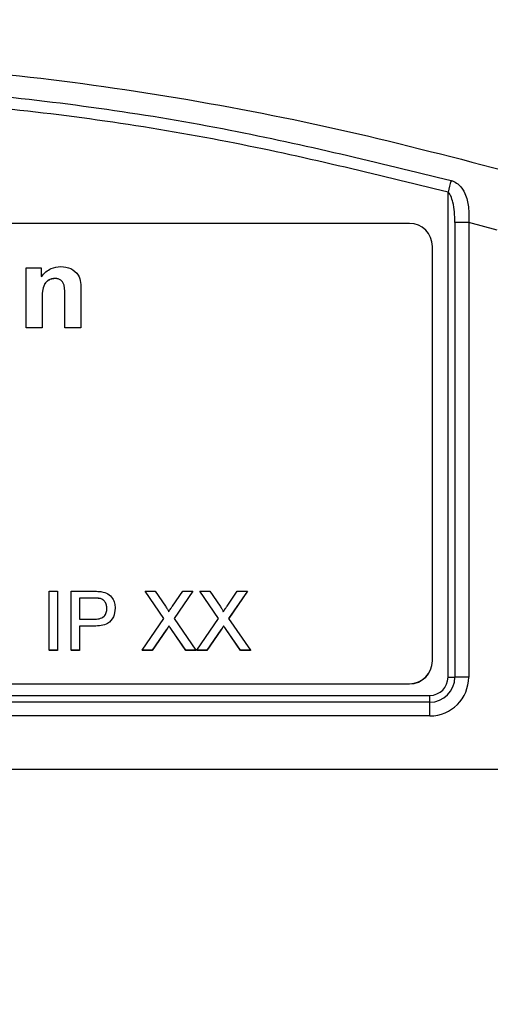
# Model space of a CAD drawing. Units: millimetres. Extents: x -409 to 599, y -5 to 425.
# Drawn here: x 137 to 139, y 191 to 197 of the extents above; entities that cross this region are included whole.
import ezdxf

# ---------------------------------------------------------------- set-up
doc = ezdxf.new("R2010")
doc.units = ezdxf.units.MM
doc.header["$PDSIZE"] = -1
doc.layers.add('DIMENSIONS', color=7, linetype='Continuous')
doc.styles.add('SLDTEXTSTYLE1', font='GOTHIC.TTF', dxfattribs={"width": 0.913})
doc.dimstyles.new('SLDDIMSTYLE5', dxfattribs={"dimtxt": 3.175, "dimasz": 4.7625, "dimexe": 0, "dimexo": 0.0625, "dimgap": 0.79375, "dimtad": 1, "dimdec": 1, "dimlfac": 7, "dimrnd": 1e-09, "dimzin": 12, "dimdsep": 46, "dimtxsty": 'SLDTEXTSTYLE1', "dimsah": 1, "dimcen": 0.09, "dimadec": 0, "dimazin": 3, "dimtfac": 1, "dimtdec": 1, "dimtofl": 0, "dimtmove": 0, "dimatfit": 3, "dimfxl": 1, "dimfrac": 2, "dimtolj": 1, "dimtzin": 12, "dimarcsym": 0})

# ---------------------------------------------------------------- blocks, each defined once
blk = doc.blocks.new('_D_19')
at = {"layer": 'Defpoints', "color": 0}
for p in [(135.9331, 210.6431), (174.596, 182.1836), (191.3587, 182.1836)]:
    blk.add_point(p, dxfattribs=at)
at = {"layer": 'DIMENSIONS', "color": 0, "lineweight": -2}
for p, q in [((135.9956, 210.6431), (191.3587, 210.6431)), ((191.3587, 205.8806), (191.3587, 186.9461)), ((174.6585, 182.1836), (191.3587, 182.1836))]:
    blk.add_line(p, q, dxfattribs=at)
at = {"layer": 'DIMENSIONS', "color": 0}
for points in [[(192.1525, 205.8806), (190.565, 205.8806), (191.3587, 210.6431)], [(190.565, 186.9461), (192.1525, 186.9461), (191.3587, 182.1836)]]:
    blk.add_solid(points, dxfattribs=at)
at = {"layer": 'DIMENSIONS', "color": 0, "insert": (186.4502, 196.4134), "char_height": 3.175, "attachment_point": 2, "rotation": 90, "style": 'SLDTEXTSTYLE1'}
blk.add_mtext('\\A1;199.2 [7.84]', dxfattribs=at)

msp = doc.modelspace()

# ---------------------------------------------------------------- linework, layer by layer
at = {"color": 0, "linetype": 'Continuous', "lineweight": 25}
for p, q in [((139.2253, 192.8961), (139.2253, 195.9053)), ((138.9856, 195.7114), (130.6999, 195.7114)), ((139.2681, 195.7159), (139.2681, 192.8966)), ((139.5301, 195.6685), (139.3538, 195.7169)), ((139.3538, 195.7169), (139.3538, 192.8976)), ((139.1285, 192.9987), (139.1285, 195.5686)), ((136.6076, 195.0631), (136.6076, 195.4364)), ((136.6076, 195.4364), (136.701, 195.4364)), ((136.701, 195.4364), (136.701, 195.3817)), ((136.7878, 195.3697), (136.7878, 195.3692)), ((136.8477, 195.0631), (136.8477, 195.2539)), ((136.9478, 195.294), (136.9478, 195.0631)), ((136.7076, 195.2325), (136.7076, 195.0631)), ((136.7076, 195.0631), (136.6076, 195.0631)), ((136.6076, 195.0631), (136.6076, 195.0626)), ((136.7076, 195.0626), (136.6076, 195.0626)), ((136.7076, 195.0631), (136.7076, 195.0626)), ((136.9478, 195.0631), (136.8477, 195.0631)), ((136.8477, 195.0631), (136.8477, 195.0626)), ((136.9478, 195.0626), (136.8477, 195.0626)), ((136.9478, 195.0631), (136.9478, 195.0626)), ((136.751, 193.0632), (136.751, 193.4299)), ((136.751, 193.4299), (136.8027, 193.4299)), ((136.8027, 193.4299), (136.8027, 193.0632)), ((136.8874, 193.0632), (136.8874, 193.4299)), ((136.8874, 193.4299), (137.0222, 193.4299)), ((137.4627, 193.2605), (137.3459, 193.4299)), ((137.3459, 193.4299), (137.4082, 193.4299)), ((137.3459, 193.4299), (137.3459, 193.4294)), ((137.4625, 193.2602), (137.3459, 193.4294)), ((137.4082, 193.4299), (137.4722, 193.337)), ((137.5152, 193.337), (137.579, 193.4299)), ((137.6422, 193.4299), (137.5255, 193.2599)), ((137.6422, 193.4294), (137.5256, 193.2597)), ((137.579, 193.4299), (137.6422, 193.4299)), ((137.6422, 193.4299), (137.6422, 193.4294)), ((137.8014, 193.2605), (137.6846, 193.4299)), ((137.6846, 193.4299), (137.7469, 193.4299)), ((137.6846, 193.4299), (137.6846, 193.4294)), ((137.8012, 193.2602), (137.6846, 193.4294)), ((137.7469, 193.4299), (137.8109, 193.337)), ((137.8539, 193.337), (137.9177, 193.4299)), ((137.9809, 193.4299), (137.8641, 193.2599)), ((137.9809, 193.4294), (137.8643, 193.2597)), ((137.9177, 193.4299), (137.9809, 193.4299)), ((137.9809, 193.4299), (137.9809, 193.4294)), ((137.0268, 193.3876), (136.9392, 193.3876)), ((136.9392, 193.3876), (136.9392, 193.2559)), ((137.0268, 193.3871), (136.9392, 193.3871)), ((137.0268, 193.3876), (137.0268, 193.3871)), ((137.069, 193.3843), (137.069, 193.3838)), ((137.1602, 193.3245), (137.1602, 193.324)), ((136.9392, 193.2559), (137.0276, 193.2559)), ((137.3271, 193.0632), (137.4627, 193.2605)), ((137.5255, 193.2599), (137.6611, 193.0632)), ((137.6658, 193.0632), (137.8014, 193.2605)), ((137.8641, 193.2599), (137.9997, 193.0632)), ((137.029, 193.2136), (136.9392, 193.2136)), ((136.9392, 193.2136), (136.9392, 193.0632)), ((137.029, 193.2131), (136.9392, 193.2131)), ((137.029, 193.2136), (137.029, 193.2131)), ((137.477, 193.1894), (137.3902, 193.0632)), ((137.477, 193.1889), (137.3902, 193.0627)), ((137.477, 193.1894), (137.477, 193.1889)), ((137.4943, 193.2146), (137.4943, 193.2141)), ((137.5987, 193.0632), (137.5094, 193.1928)), ((137.5094, 193.1928), (137.5094, 193.1923)), ((137.5987, 193.0627), (137.5094, 193.1923)), ((137.8157, 193.1894), (137.7289, 193.0632)), ((137.8157, 193.1889), (137.7289, 193.0627)), ((137.8157, 193.1894), (137.8157, 193.1889)), ((137.833, 193.2146), (137.833, 193.2141)), ((137.9373, 193.0632), (137.848, 193.1928)), ((137.848, 193.1928), (137.848, 193.1923)), ((137.9373, 193.0627), (137.848, 193.1923)), ((136.751, 193.0632), (136.751, 193.0627)), ((136.8027, 193.0632), (136.751, 193.0632)), ((136.8027, 193.0627), (136.751, 193.0627)), ((136.8027, 193.0632), (136.8027, 193.0627)), ((136.9392, 193.0632), (136.8874, 193.0632)), ((136.8874, 193.0632), (136.8874, 193.0627)), ((136.9392, 193.0627), (136.8874, 193.0627)), ((136.9392, 193.0632), (136.9392, 193.0627)), ((137.3902, 193.0632), (137.3271, 193.0632)), ((137.3271, 193.0632), (137.3271, 193.0627)), ((137.3902, 193.0627), (137.3271, 193.0627)), ((137.3902, 193.0632), (137.3902, 193.0627)), ((137.6611, 193.0632), (137.5987, 193.0632)), ((137.5987, 193.0632), (137.5987, 193.0627)), ((137.6611, 193.0627), (137.5987, 193.0627)), ((137.6611, 193.0632), (137.6611, 193.0627)), ((137.7289, 193.0632), (137.6658, 193.0632)), ((137.6658, 193.0632), (137.6658, 193.0627)), ((137.7289, 193.0627), (137.6658, 193.0627)), ((137.7289, 193.0632), (137.7289, 193.0627)), ((137.9997, 193.0632), (137.9373, 193.0632)), ((137.9373, 193.0632), (137.9373, 193.0627)), ((137.9997, 193.0627), (137.9373, 193.0627)), ((137.9997, 193.0632), (137.9997, 193.0627)), ((139.1285, 192.9977), (139.1285, 192.9987)), ((130.6999, 192.856), (138.9856, 192.856)), ((130.6999, 192.855), (138.9856, 192.855)), ((138.9856, 192.855), (138.9856, 192.856)), ((130.5413, 192.7836), (139.1127, 192.7836)), ((139.1127, 192.7412), (139.1127, 192.7836)), ((139.1127, 192.7412), (130.5413, 192.7412)), ((139.1127, 192.6566), (139.1127, 192.7412)), ((139.1127, 192.6566), (130.5413, 192.6566)), ((130.0886, 192.3265), (139.5654, 192.3265)), ((130.0887, 192.3265), (139.5652, 192.3265))]:
    msp.add_line(p, q, dxfattribs=at)
for centre, radius, start, end in [((152.3475, 192.4589), 13.5672, 164.96977, 165.28434), ((138.9857, 195.5686), 0.1428, 0.01746, 90.01745), ((139.3503, 192.334), 3.3829, 89.94056, 91.39245), ((138.9857, 192.9988), 0.1428, 269.98255, 359.98254), ((138.9857, 192.9978), 0.1428, 269.98255, 359.98254), ((139.1128, 192.8976), 0.2411, 269.98255, 359.98254), ((139.1128, 192.8966), 0.1554, 269.98255, 359.98254), ((139.1127, 192.8961), 0.1125, 269.98255, 359.98254), ((139.227, 194.5875), 1.6914, 269.94056, 271.39245), ((139.3503, 189.5147), 3.3829, 89.94056, 91.39245)]:
    msp.add_arc(centre, radius, start, end, dxfattribs=at)
for points, knots in [([(130.0223, 196.0247), (130.3611, 196.1131), (131.0387, 196.2898), (132.0738, 196.4939), (133.1227, 196.6415), (134.2511, 196.7268), (135.3803, 196.7275), (136.5029, 196.6444), (137.5524, 196.4987), (138.5972, 196.2943), (139.2868, 196.1146), (139.6316, 196.0247)], [0, 0, 0, 0, 0.107841, 0.215668, 0.324819, 0.433958, 0.564023, 0.672254, 0.780496, 0.890241, 1, 1, 1, 1]), ([(130.4096, 195.9773), (130.5948, 196.0245), (131.1517, 196.1663), (132.0909, 196.3582), (133.363, 196.5397), (134.7833, 196.6126), (136.337, 196.5348), (137.8301, 196.3233), (138.7887, 196.0888), (139.2444, 195.9773)], [0, 0, 0, 0, 0.06413, 0.192792, 0.32143, 0.494985, 0.669011, 0.84267, 1, 1, 1, 1]), ([(139.2253, 195.9053), (138.7712, 196.0164), (137.8167, 196.2499), (136.3301, 196.4606), (134.7838, 196.538), (133.37, 196.4655), (132.1035, 196.2848), (131.168, 196.0936), (130.6133, 195.9523), (130.4287, 195.9053)], [0, 0, 0, 0, 0.157443, 0.331029, 0.504983, 0.678465, 0.807125, 0.935809, 1, 1, 1, 1]), ([(139.2444, 195.9773), (139.2474, 195.9764), (139.2627, 195.9719), (139.2794, 195.9616), (139.3074, 195.9369), (139.3364, 195.8917), (139.3567, 195.8121), (139.3548, 195.7495), (139.3538, 195.7169)], [0, 0, 0, 0, 0.030541, 0.151647, 0.185346, 0.401668, 0.688429, 1, 1, 1, 1]), ([(139.2681, 195.7159), (139.2675, 195.7382), (139.2664, 195.7808), (139.2579, 195.8366), (139.2455, 195.8768), (139.2337, 195.898), (139.2263, 195.9044), (139.2253, 195.9053)], [0, 0, 0, 0, 0.337611, 0.641564, 0.853217, 0.979459, 1, 1, 1, 1]), ([(136.701, 195.3817), (136.7199, 195.4013), (136.7539, 195.4362), (136.8019, 195.441), (136.8231, 195.4431)], [0, 0, 0, 0, 0.559277, 1, 1, 1, 1]), ([(136.8231, 195.4431), (136.8441, 195.4412), (136.886, 195.4374), (136.9468, 195.3839), (136.9474, 195.3281), (136.9478, 195.294)], [0, 0, 0, 0, 0.2808906, 0.5598794, 1, 1, 1, 1]), ([(136.7878, 195.3697), (136.7802, 195.3692), (136.765, 195.368), (136.7441, 195.3582), (136.7266, 195.3431), (136.7049, 195.3023), (136.7064, 195.2635), (136.7076, 195.2325)], [0, 0, 0, 0, 0.125127, 0.250198, 0.375222, 0.500319, 1, 1, 1, 1]), ([(136.7878, 195.3692), (136.7802, 195.3687), (136.765, 195.3675), (136.7441, 195.3577), (136.7266, 195.3426), (136.7049, 195.3019), (136.7064, 195.263), (136.7076, 195.232)], [0, 0, 0, 0, 0.125127, 0.250198, 0.375222, 0.500319, 1, 1, 1, 1]), ([(136.8477, 195.2539), (136.8486, 195.279), (136.8497, 195.3104), (136.8367, 195.346), (136.8234, 195.3596), (136.8065, 195.3684), (136.794, 195.3693), (136.7878, 195.3697)], [0, 0, 0, 0, 0.500442, 0.62539, 0.750091, 0.875013, 1, 1, 1, 1]), ([(136.8477, 195.2534), (136.8486, 195.2785), (136.8497, 195.3099), (136.8367, 195.3455), (136.8234, 195.3591), (136.8065, 195.3679), (136.794, 195.3688), (136.7878, 195.3692)], [0, 0, 0, 0, 0.500442, 0.62539, 0.750091, 0.875013, 1, 1, 1, 1]), ([(137.0222, 193.4299), (137.0324, 193.4298), (137.0506, 193.4298), (137.0687, 193.4274), (137.0766, 193.4264)], [0, 0, 0, 0, 0.5601005, 1, 1, 1, 1]), ([(137.0766, 193.4264), (137.0899, 193.4232), (137.1164, 193.4167), (137.1437, 193.3885), (137.158, 193.3564), (137.1595, 193.3351), (137.1602, 193.3245)], [0, 0, 0, 0, 0.280013, 0.55891, 0.779396, 1, 1, 1, 1]), ([(137.069, 193.3843), (137.0612, 193.3855), (137.0472, 193.3876), (137.033, 193.3876), (137.0268, 193.3876)], [0, 0, 0, 0, 0.559585, 1, 1, 1, 1]), ([(137.069, 193.3838), (137.0612, 193.385), (137.0472, 193.3871), (137.033, 193.3871), (137.0268, 193.3871)], [0, 0, 0, 0, 0.559585, 1, 1, 1, 1]), ([(137.1085, 193.323), (137.108, 193.3303), (137.1071, 193.345), (137.0981, 193.3637), (137.0851, 193.3778), (137.0744, 193.3822), (137.069, 193.3843)], [0, 0, 0, 0, 0.280261, 0.560078, 0.78015, 1, 1, 1, 1]), ([(137.1085, 193.3225), (137.108, 193.3298), (137.1071, 193.3445), (137.0981, 193.3632), (137.0851, 193.3773), (137.0744, 193.3817), (137.069, 193.3838)], [0, 0, 0, 0, 0.280261, 0.560078, 0.78015, 1, 1, 1, 1]), ([(137.0276, 193.2559), (137.0389, 193.2563), (137.0613, 193.2571), (137.0914, 193.2704), (137.1067, 193.2965), (137.1079, 193.3141), (137.1085, 193.323)], [0, 0, 0, 0, 0.281401, 0.559753, 0.779356, 1, 1, 1, 1]), ([(137.1602, 193.3245), (137.1583, 193.3061), (137.1544, 193.2695), (137.1076, 193.2166), (137.0589, 193.2148), (137.029, 193.2136)], [0, 0, 0, 0, 0.280751, 0.559708, 1, 1, 1, 1]), ([(137.1602, 193.324), (137.1583, 193.3056), (137.1544, 193.2691), (137.1076, 193.2161), (137.0589, 193.2143), (137.029, 193.2131)], [0, 0, 0, 0, 0.2807512, 0.5597085, 1, 1, 1, 1]), ([(137.4722, 193.337), (137.4764, 193.3308), (137.4821, 193.3221), (137.4892, 193.3106), (137.4906, 193.3049), (137.4913, 193.3021)], [0, 0, 0, 0, 0.561277, 0.781763, 1, 1, 1, 1]), ([(137.4913, 193.3021), (137.4957, 193.3086), (137.5037, 193.3202), (137.5117, 193.3318), (137.5152, 193.337)], [0, 0, 0, 0, 0.56, 1, 1, 1, 1]), ([(137.8109, 193.337), (137.815, 193.3308), (137.8208, 193.3221), (137.8278, 193.3106), (137.8293, 193.3049), (137.83, 193.3021)], [0, 0, 0, 0, 0.561277, 0.781763, 1, 1, 1, 1]), ([(137.83, 193.3021), (137.8344, 193.3086), (137.8424, 193.3202), (137.8504, 193.3318), (137.8539, 193.337)], [0, 0, 0, 0, 0.5599999, 1, 1, 1, 1]), ([(137.4943, 193.2146), (137.491, 193.2099), (137.4852, 193.2015), (137.4795, 193.1931), (137.477, 193.1894)], [0, 0, 0, 0, 0.5600016, 1, 1, 1, 1]), ([(137.4943, 193.2141), (137.491, 193.2094), (137.4852, 193.201), (137.4795, 193.1926), (137.477, 193.1889)], [0, 0, 0, 0, 0.5600016, 1, 1, 1, 1]), ([(137.5094, 193.1928), (137.5065, 193.1968), (137.5015, 193.2041), (137.4965, 193.2114), (137.4943, 193.2146)], [0, 0, 0, 0, 0.5599998, 1, 1, 1, 1]), ([(137.5094, 193.1923), (137.5065, 193.1963), (137.5015, 193.2036), (137.4965, 193.2109), (137.4943, 193.2141)], [0, 0, 0, 0, 0.56, 1, 1, 1, 1]), ([(137.833, 193.2146), (137.8297, 193.2099), (137.8239, 193.2015), (137.8182, 193.1931), (137.8157, 193.1894)], [0, 0, 0, 0, 0.5600016, 1, 1, 1, 1]), ([(137.833, 193.2141), (137.8297, 193.2094), (137.8239, 193.201), (137.8182, 193.1926), (137.8157, 193.1889)], [0, 0, 0, 0, 0.560002, 1, 1, 1, 1]), ([(137.848, 193.1928), (137.8452, 193.1968), (137.8402, 193.2041), (137.8352, 193.2114), (137.833, 193.2146)], [0, 0, 0, 0, 0.56, 1, 1, 1, 1]), ([(137.848, 193.1923), (137.8452, 193.1963), (137.8402, 193.2036), (137.8352, 193.2109), (137.833, 193.2141)], [0, 0, 0, 0, 0.56, 1, 1, 1, 1])]:
    msp.add_open_spline(points, degree=3, knots=knots, dxfattribs=at)

# ---------------------------------------------------------------- dimensions: what is measured, and where the dimension line sits
at = {"layer": 'DIMENSIONS', "color": 0}
dim = msp.add_linear_dim(base=(191.3587, 182.1836), p1=(135.9331, 210.6431), p2=(174.596, 182.1836), angle=90, dimstyle='SLDDIMSTYLE5', dxfattribs=at)
dim.commit()
dim.dimension.update_dxf_attribs({"geometry": '_D_19', "text_midpoint": (191.3587, 196.4134), "dimtype": 160})

doc.saveas('drawing.dxf')
